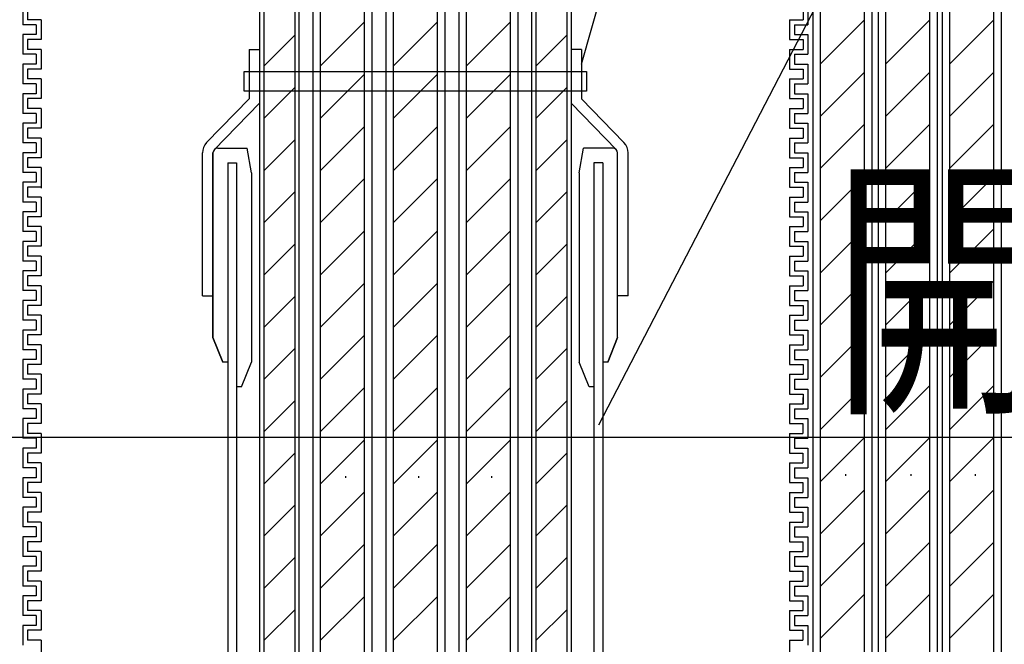
# Model space of a CAD drawing. Extents: x 14844 to 16182, y -2217 to 1504.
# Drawn here: x 15115 to 15215, y -1131 to -1068 of the extents above; entities that cross this region are included whole.
import ezdxf
from ezdxf.enums import TextEntityAlignment as Align

# ---------------------------------------------------------------- set-up
doc = ezdxf.new("R2010")
doc.units = 0
doc.header["$LTSCALE"] = 3
doc.layers.get('0').update_dxf_attribs({"linetype": 'CONTINUOUS'})
doc.layers.get('DEFPOINTS').update_dxf_attribs({"linetype": 'CONTINUOUS'})
for name, color, linetype in [('TFAS-0005', 7, 'CONTINUOUS'), ('TFAS-0008', 7, 'CONTINUOUS'), ('TFAS-0009', 7, 'CONTINUOUS'), ('TFAS-0014', 7, 'CONTINUOUS'), ('TFAS-0015', 7, 'CONTINUOUS')]:
    doc.layers.add(name, color=color, linetype=linetype)
doc.styles.add('DIMFONT1', font='txt', dxfattribs={"width": 0.76912, "bigfont": 'extfont2'})
doc.dimstyles.new('DIM001', dxfattribs={"dimscale": 15, "dimtxt": 1.386, "dimasz": 0.5, "dimexe": 0, "dimexo": 0, "dimgap": 0.2, "dimtad": 3, "dimrnd": 0.1, "dimblk": 'OPEN30', "dimcen": 0.09, "dimclrd": 7, "dimclre": 7, "dimclrt": 7, "dimazin": 3, "dimtfac": 1, "dimtmove": 0, "dimatfit": 3})

# ---------------------------------------------------------------- blocks, each defined once
blk = doc.blocks.new('INS-G4K89')
at = {"layer": 'TFAS-0014', "color": 7, "linetype": 'CONTINUOUS'}
for p, q in [((10.13, -30.24), (10.13, -32.24)), ((10.63, -30.74), (10.63, -31.74)), ((12, -31.74), (10.63, -31.74)), ((12, -31.74), (12, -33.74)), ((11.5, -32.24), (10.13, -32.24)), ((11.5, -32.24), (11.5, -33.24)), ((10.13, -33.24), (10.13, -35.24)), ((10.13, -33.24), (10.13, -35.24)), ((11.5, -33.24), (10.13, -33.24)), ((11.5, -33.24), (10.13, -33.24)), ((10.63, -33.74), (10.63, -34.74)), ((10.63, -33.74), (10.63, -34.74)), ((12, -33.74), (10.63, -33.74)), ((12, -33.74), (10.63, -33.74)), ((12, -34.74), (10.63, -34.74)), ((12, -34.74), (10.63, -34.74)), ((12, -34.74), (12, -36.74)), ((12, -34.74), (12, -36.74)), ((11.5, -35.24), (10.13, -35.24)), ((11.5, -35.24), (10.13, -35.24)), ((11.5, -35.24), (11.5, -36.24)), ((11.5, -35.24), (11.5, -36.24)), ((10.13, -36.24), (10.13, -38.24)), ((10.13, -36.24), (10.13, -38.08)), ((11.5, -36.24), (10.13, -36.24)), ((11.5, -36.24), (10.13, -36.24)), ((10.63, -36.74), (10.63, -37.74)), ((10.63, -36.74), (10.63, -37.74)), ((12, -36.74), (10.63, -36.74)), ((12, -36.74), (10.63, -36.74)), ((12, -37.74), (10.63, -37.74)), ((12, -37.74), (10.63, -37.74)), ((12, -37.74), (12, -39.74)), ((12, -37.74), (12, -38.08)), ((11.5, -38.24), (10.13, -38.24)), ((11.5, -38.24), (11.5, -39.24)), ((10.13, -39.24), (10.13, -41.24)), ((11.5, -39.24), (10.13, -39.24)), ((10.63, -39.74), (10.63, -40.74)), ((12, -39.74), (10.63, -39.74)), ((10.13, -40.08), (10.13, -41.24)), ((10.13, -40.08), (10.13, -41.08)), ((10.63, -40.08), (10.63, -40.74)), ((10.63, -40.08), (10.63, -40.74)), ((12, -40.74), (10.63, -40.74)), ((12, -40.74), (10.63, -40.74)), ((12, -40.74), (10.63, -40.74)), ((12, -40.74), (12, -42.74)), ((12, -40.74), (12, -42.74)), ((12, -40.74), (12, -41.08)), ((11.5, -41.24), (10.13, -41.24)), ((11.5, -41.24), (10.13, -41.24)), ((11.5, -41.24), (11.5, -42.24)), ((11.5, -41.24), (11.5, -42.24)), ((10.13, -42.24), (10.13, -44.24)), ((11.5, -42.24), (10.13, -42.24)), ((10.63, -42.74), (10.63, -43.74)), ((12, -42.74), (10.63, -42.74)), ((12, -43.74), (10.63, -43.74)), ((12, -43.74), (12, -45.74)), ((11.5, -44.24), (10.13, -44.24)), ((11.5, -44.24), (11.5, -45.24)), ((10.13, -45.24), (10.13, -47.24)), ((10.13, -45.24), (10.13, -47.24)), ((11.5, -45.24), (10.13, -45.24)), ((11.5, -45.24), (10.13, -45.24)), ((10.63, -45.74), (10.63, -46.74)), ((10.63, -45.74), (10.63, -46.74)), ((12, -45.74), (10.63, -45.74)), ((12, -45.74), (10.63, -45.74)), ((12, -46.74), (10.63, -46.74)), ((12, -46.74), (10.63, -46.74)), ((12, -46.74), (12, -48.74)), ((12, -46.74), (12, -48.74)), ((11.5, -47.24), (10.13, -47.24)), ((11.5, -47.24), (10.13, -47.24)), ((11.5, -47.24), (11.5, -48.24)), ((11.5, -47.24), (11.5, -48.24)), ((10.13, -48.24), (10.13, -50.24)), ((10.13, -48.24), (10.13, -50.08)), ((11.5, -48.24), (10.13, -48.24)), ((11.5, -48.24), (10.13, -48.24)), ((10.63, -48.74), (10.63, -49.74)), ((10.63, -48.74), (10.63, -49.74)), ((12, -48.74), (10.63, -48.74)), ((12, -48.74), (10.63, -48.74)), ((12, -48.49), (12, -48.83)), ((12, -49.74), (10.63, -49.74)), ((12, -49.74), (10.63, -49.74)), ((12, -49.74), (12, -51.74)), ((11.5, -50.24), (10.13, -50.24)), ((11.5, -50.24), (11.5, -51.24)), ((10.13, -51.24), (10.13, -53.24)), ((11.5, -51.24), (10.13, -51.24)), ((10.63, -51.74), (10.63, -52.74)), ((12, -51.74), (10.63, -51.74)), ((10.13, -52.08), (10.13, -53.24)), ((10.13, -52.08), (10.13, -53.08)), ((10.63, -52.08), (10.63, -52.74)), ((10.63, -52.08), (10.63, -52.74)), ((12, -52.74), (10.63, -52.74)), ((12, -52.74), (10.63, -52.74)), ((12, -52.74), (10.63, -52.74)), ((12, -52.74), (12, -54.74)), ((12, -52.74), (12, -54.74)), ((12, -52.74), (12, -53.08)), ((11.5, -53.24), (10.13, -53.24)), ((11.5, -53.24), (10.13, -53.24)), ((11.5, -53.24), (11.5, -54.24)), ((11.5, -53.24), (11.5, -54.24)), ((10.13, -54.24), (10.13, -56.24)), ((11.5, -54.24), (10.13, -54.24)), ((10.63, -54.74), (10.63, -55.74)), ((12, -54.74), (10.63, -54.74)), ((12, -55.74), (10.63, -55.74)), ((12, -55.74), (12, -57.74)), ((11.5, -56.24), (10.13, -56.24)), ((11.5, -56.24), (11.5, -57.24)), ((10.13, -57.24), (10.13, -59.24)), ((10.13, -57.24), (10.13, -59.24)), ((11.5, -57.24), (10.13, -57.24)), ((11.5, -57.24), (10.13, -57.24)), ((10.63, -57.74), (10.63, -58.74)), ((10.63, -57.74), (10.63, -58.74)), ((12, -57.74), (10.63, -57.74)), ((12, -57.74), (10.63, -57.74)), ((12, -58.74), (10.63, -58.74)), ((12, -58.74), (10.63, -58.74)), ((12, -58.74), (12, -60.74)), ((12, -58.74), (12, -60.74)), ((11.5, -59.24), (10.13, -59.24)), ((11.5, -59.24), (10.13, -59.24)), ((11.5, -59.24), (11.5, -60.24)), ((11.5, -59.24), (11.5, -60.24)), ((10.13, -60.24), (10.13, -62.24)), ((10.13, -60.24), (10.13, -62.08)), ((11.5, -60.24), (10.13, -60.24)), ((11.5, -60.24), (10.13, -60.24)), ((10.63, -60.74), (10.63, -61.74)), ((10.63, -60.74), (10.63, -61.74)), ((12, -60.74), (10.63, -60.74)), ((12, -60.74), (10.63, -60.74)), ((12, -61.74), (10.63, -61.74)), ((12, -61.74), (10.63, -61.74)), ((12, -61.74), (12, -63.74)), ((12, -61.74), (12, -62.08)), ((11.5, -62.24), (10.13, -62.24)), ((11.5, -62.24), (11.5, -63.24)), ((10.13, -63.24), (10.13, -65.24)), ((11.5, -63.24), (10.13, -63.24)), ((10.63, -63.74), (10.63, -64.74)), ((12, -63.74), (10.63, -63.74)), ((10.13, -64.08), (10.13, -65.24)), ((10.13, -64.08), (10.13, -65.08)), ((10.63, -64.08), (10.63, -64.74)), ((10.63, -64.08), (10.63, -64.74)), ((12, -64.74), (10.63, -64.74)), ((12, -64.74), (10.63, -64.74)), ((12, -64.74), (10.63, -64.74)), ((12, -64.74), (12, -66.74)), ((12, -64.74), (12, -66.74)), ((12, -64.74), (12, -65.08)), ((11.5, -65.24), (10.13, -65.24)), ((11.5, -65.24), (10.13, -65.24)), ((11.5, -65.24), (11.5, -66.24)), ((11.5, -65.24), (11.5, -66.24)), ((11.5, -66.24), (10.13, -66.24)), ((10.13, -66.24), (10.13, -68.24)), ((10.13, -66.24), (10.13, -68.08)), ((12, -66.74), (10.63, -66.74)), ((10.63, -66.74), (10.63, -67.74)), ((10.63, -66.74), (10.63, -67.74)), ((12, -67.74), (10.63, -67.74)), ((12, -67.74), (10.63, -67.74)), ((12, -67.74), (12, -69.74)), ((12, -67.74), (12, -68.08)), ((11.5, -68.24), (10.13, -68.24)), ((11.5, -68.24), (11.5, -69.24)), ((11.5, -69.24), (10.13, -69.24)), ((10.13, -69.24), (10.13, -71.24)), ((12, -69.74), (10.63, -69.74)), ((10.63, -69.74), (10.63, -70.74)), ((12, -70.74), (10.63, -70.74)), ((11.5, -71.24), (10.13, -71.24))]:
    blk.add_line(p, q, dxfattribs=at)
blk = doc.blocks.new('INS-G72GX')
at = {"layer": 'TFAS-0014', "color": 7, "linetype": 'CONTINUOUS'}
for p, q in [((12, 56.01), (10.63, 56.01)), ((12, 56.01), (10.63, 56.01)), ((12, 56.01), (10.63, 56.01)), ((12, 56.01), (10.63, 56.01)), ((12, 56.01), (12, 54.01)), ((12, 56.01), (12, 55.67)), ((12, 56.01), (12, 54.01)), ((12, 56.01), (12, 55.67)), ((11.5, 55.51), (10.13, 55.51)), ((11.5, 55.51), (10.13, 55.51)), ((11.5, 55.51), (11.5, 54.51)), ((11.5, 55.51), (11.5, 54.51)), ((11.5, 54.51), (10.13, 54.51)), ((11.5, 54.51), (10.13, 54.51)), ((10.13, 54.51), (10.13, 52.51)), ((10.63, 54.01), (10.63, 53.01)), ((12, 54.01), (10.63, 54.01)), ((12, 54.01), (10.63, 54.01)), ((12, 53.01), (10.63, 53.01)), ((12, 53.01), (12, 51.01)), ((11.5, 52.51), (10.13, 52.51)), ((11.5, 52.51), (11.5, 51.51)), ((11.5, 51.51), (10.13, 51.51)), ((11.5, 51.51), (10.13, 51.51)), ((10.13, 51.51), (10.13, 49.51)), ((10.13, 51.51), (10.13, 49.51)), ((10.63, 51.01), (10.63, 50.01)), ((10.63, 51.01), (10.63, 50.01)), ((12, 51.01), (10.63, 51.01)), ((12, 51.01), (10.63, 51.01)), ((12, 50.01), (10.63, 50.01)), ((12, 50.01), (10.63, 50.01)), ((12, 50.01), (12, 48.01)), ((12, 50.01), (12, 48.01)), ((11.5, 49.51), (10.13, 49.51)), ((11.5, 49.51), (10.13, 49.51)), ((11.5, 49.51), (11.5, 48.51)), ((11.5, 49.51), (11.5, 48.51)), ((11.5, 48.51), (10.13, 48.51)), ((11.5, 48.51), (10.13, 48.51)), ((10.13, 48.51), (10.13, 46.51)), ((10.13, 48.51), (10.13, 46.67)), ((10.63, 48.01), (10.63, 47.01)), ((10.63, 48.01), (10.63, 47.01)), ((12, 48.01), (10.63, 48.01)), ((12, 48.01), (10.63, 48.01)), ((10.13, 47.67), (10.13, 46.51)), ((10.13, 47.67), (10.13, 46.67)), ((10.63, 47.67), (10.63, 47.01)), ((10.63, 47.67), (10.63, 47.01)), ((12, 47.01), (10.63, 47.01)), ((12, 47.01), (10.63, 47.01)), ((12, 47.01), (10.63, 47.01)), ((12, 47.01), (10.63, 47.01)), ((12, 47.01), (12, 45.01)), ((12, 47.01), (12, 46.67)), ((12, 47.01), (12, 45.01)), ((12, 47.01), (12, 46.67)), ((11.5, 46.51), (10.13, 46.51)), ((11.5, 46.51), (10.13, 46.51)), ((11.5, 46.51), (11.5, 45.51)), ((11.5, 46.51), (11.5, 45.51)), ((11.5, 45.51), (10.13, 45.51)), ((11.5, 45.51), (10.13, 45.51)), ((10.13, 45.51), (10.13, 43.51)), ((10.63, 45.01), (10.63, 44.01)), ((12, 45.01), (10.63, 45.01)), ((12, 45.01), (10.63, 45.01)), ((12, 44.01), (10.63, 44.01)), ((12, 44.01), (12, 42.01)), ((11.5, 43.51), (10.13, 43.51)), ((11.5, 43.51), (11.5, 42.51)), ((11.5, 42.51), (10.13, 42.51)), ((11.5, 42.51), (10.13, 42.51)), ((10.13, 42.51), (10.13, 40.51)), ((10.13, 42.51), (10.13, 40.51)), ((10.63, 42.01), (10.63, 41.01)), ((10.63, 42.01), (10.63, 41.01)), ((12, 42.01), (10.63, 42.01)), ((12, 42.01), (10.63, 42.01)), ((12, 41.01), (10.63, 41.01)), ((12, 41.01), (10.63, 41.01)), ((12, 41.01), (12, 39.01)), ((12, 41.01), (12, 39.01)), ((11.5, 40.51), (10.13, 40.51)), ((11.5, 40.51), (10.13, 40.51)), ((11.5, 40.51), (11.5, 39.51)), ((11.5, 40.51), (11.5, 39.51)), ((11.5, 39.51), (10.13, 39.51)), ((11.5, 39.51), (10.13, 39.51)), ((10.13, 39.51), (10.13, 37.51)), ((10.13, 39.51), (10.13, 37.67)), ((10.63, 39.01), (10.63, 38.01)), ((10.63, 39.01), (10.63, 38.01)), ((12, 39.01), (10.63, 39.01)), ((12, 39.01), (10.63, 39.01)), ((12, 38.01), (10.63, 38.01)), ((12, 38.01), (10.63, 38.01)), ((12, 38.01), (12, 36.01)), ((12, 38.01), (12, 37.67))]:
    blk.add_line(p, q, dxfattribs=at)
blk = doc.blocks.new('INS-GPSOU')
at = {"layer": 'TFAS-0014', "color": 7, "linetype": 'CONTINUOUS'}
for p, q in [((-10.62, -30.74), (-10.62, -31.74)), ((-10.12, -30.24), (-10.12, -32.24)), ((-12, -31.74), (-12, -33.74)), ((-12, -31.74), (-10.62, -31.74)), ((-11.5, -32.24), (-11.5, -33.24)), ((-11.5, -32.24), (-10.12, -32.24)), ((-12, -33.74), (-10.62, -33.74)), ((-12, -33.74), (-10.62, -33.74)), ((-11.5, -33.24), (-10.12, -33.24)), ((-11.5, -33.24), (-10.12, -33.24)), ((-10.62, -33.74), (-10.62, -34.74)), ((-10.62, -33.74), (-10.62, -34.74)), ((-10.12, -33.24), (-10.12, -35.24)), ((-10.12, -33.24), (-10.12, -35.24)), ((-12, -34.74), (-12, -36.74)), ((-12, -34.74), (-12, -36.74)), ((-12, -34.74), (-10.62, -34.74)), ((-12, -34.74), (-10.62, -34.74)), ((-11.5, -35.24), (-11.5, -36.24)), ((-11.5, -35.24), (-11.5, -36.24)), ((-11.5, -35.24), (-10.12, -35.24)), ((-11.5, -35.24), (-10.12, -35.24)), ((-12, -36.74), (-10.62, -36.74)), ((-12, -36.74), (-10.62, -36.74)), ((-11.5, -36.24), (-10.12, -36.24)), ((-11.5, -36.24), (-10.12, -36.24)), ((-10.62, -36.74), (-10.62, -37.74)), ((-10.62, -36.74), (-10.62, -37.74)), ((-10.12, -36.24), (-10.12, -38.24)), ((-10.12, -36.24), (-10.12, -38.08)), ((-12, -37.74), (-12, -39.74)), ((-12, -37.74), (-12, -38.08)), ((-12, -37.74), (-10.62, -37.74)), ((-12, -37.74), (-10.62, -37.74)), ((-11.5, -38.24), (-11.5, -39.24)), ((-11.5, -38.24), (-10.12, -38.24)), ((-12, -39.74), (-10.62, -39.74)), ((-11.5, -39.24), (-10.12, -39.24)), ((-10.62, -39.74), (-10.62, -40.74)), ((-10.12, -39.24), (-10.12, -41.24)), ((-12, -40.74), (-12, -42.74)), ((-12, -40.74), (-10.62, -40.74)), ((-12, -40.74), (-12, -42.74)), ((-12, -40.74), (-12, -41.08)), ((-12, -40.74), (-10.62, -40.74)), ((-12, -40.74), (-10.62, -40.74)), ((-10.62, -40.08), (-10.62, -40.74)), ((-10.62, -40.08), (-10.62, -40.74)), ((-10.12, -40.08), (-10.12, -41.24)), ((-10.12, -40.08), (-10.12, -41.08)), ((-11.5, -41.24), (-11.5, -42.24)), ((-11.5, -41.24), (-10.12, -41.24)), ((-11.5, -41.24), (-11.5, -42.24)), ((-11.5, -41.24), (-10.12, -41.24)), ((-12, -42.74), (-10.62, -42.74)), ((-11.5, -42.24), (-10.12, -42.24)), ((-10.62, -42.74), (-10.62, -43.74)), ((-10.12, -42.24), (-10.12, -44.24)), ((-12, -43.74), (-12, -45.74)), ((-12, -43.74), (-10.62, -43.74)), ((-11.5, -44.24), (-11.5, -45.24)), ((-11.5, -44.24), (-10.12, -44.24)), ((-12, -45.74), (-10.62, -45.74)), ((-12, -45.74), (-10.62, -45.74)), ((-11.5, -45.24), (-10.12, -45.24)), ((-11.5, -45.24), (-10.12, -45.24)), ((-10.62, -45.74), (-10.62, -46.74)), ((-10.62, -45.74), (-10.62, -46.74)), ((-10.12, -45.24), (-10.12, -47.24)), ((-10.12, -45.24), (-10.12, -47.24)), ((-12, -46.74), (-12, -48.74)), ((-12, -46.74), (-12, -48.74)), ((-12, -46.74), (-10.62, -46.74)), ((-12, -46.74), (-10.62, -46.74)), ((-11.5, -47.24), (-11.5, -48.24)), ((-11.5, -47.24), (-11.5, -48.24)), ((-11.5, -47.24), (-10.12, -47.24)), ((-11.5, -47.24), (-10.12, -47.24)), ((-12, -48.74), (-10.62, -48.74)), ((-12, -48.74), (-10.62, -48.74)), ((-11.5, -48.24), (-10.12, -48.24)), ((-11.5, -48.24), (-10.12, -48.24)), ((-10.62, -48.74), (-10.62, -49.74)), ((-10.62, -48.74), (-10.62, -49.74)), ((-10.12, -48.24), (-10.12, -50.24)), ((-10.12, -48.24), (-10.12, -50.08)), ((-12, -49.74), (-12, -51.74)), ((-12, -49.74), (-12, -50.08)), ((-12, -49.74), (-10.62, -49.74)), ((-12, -49.74), (-10.62, -49.74)), ((-11.5, -50.24), (-11.5, -51.24)), ((-11.5, -50.24), (-10.12, -50.24)), ((-12, -51.74), (-10.62, -51.74)), ((-11.5, -51.24), (-10.12, -51.24)), ((-10.62, -51.74), (-10.62, -52.74)), ((-10.12, -51.24), (-10.12, -53.24)), ((-12, -52.74), (-12, -54.74)), ((-12, -52.74), (-10.62, -52.74)), ((-12, -52.74), (-12, -54.74)), ((-12, -52.74), (-12, -53.08)), ((-12, -52.74), (-10.62, -52.74)), ((-12, -52.74), (-10.62, -52.74)), ((-10.62, -52.08), (-10.62, -52.74)), ((-10.62, -52.08), (-10.62, -52.74)), ((-10.12, -52.08), (-10.12, -53.24)), ((-10.12, -52.08), (-10.12, -53.08)), ((-11.5, -53.24), (-11.5, -54.24)), ((-11.5, -53.24), (-10.12, -53.24)), ((-11.5, -53.24), (-11.5, -54.24)), ((-11.5, -53.24), (-10.12, -53.24)), ((-12, -54.74), (-10.62, -54.74)), ((-11.5, -54.24), (-10.12, -54.24)), ((-10.62, -54.74), (-10.62, -55.74)), ((-10.12, -54.24), (-10.12, -56.24)), ((-12, -55.74), (-12, -57.74)), ((-12, -55.74), (-10.62, -55.74)), ((-11.5, -56.24), (-11.5, -57.24)), ((-11.5, -56.24), (-10.12, -56.24)), ((-12, -57.74), (-10.62, -57.74)), ((-12, -57.74), (-10.62, -57.74)), ((-11.5, -57.24), (-10.12, -57.24)), ((-11.5, -57.24), (-10.12, -57.24)), ((-10.62, -57.74), (-10.62, -58.74)), ((-10.62, -57.74), (-10.62, -58.74)), ((-10.12, -57.24), (-10.12, -59.24)), ((-10.12, -57.24), (-10.12, -59.24)), ((-12, -58.74), (-12, -60.74)), ((-12, -58.74), (-12, -60.74)), ((-12, -58.74), (-10.62, -58.74)), ((-12, -58.74), (-10.62, -58.74)), ((-11.5, -59.24), (-11.5, -60.24)), ((-11.5, -59.24), (-11.5, -60.24)), ((-11.5, -59.24), (-10.12, -59.24)), ((-11.5, -59.24), (-10.12, -59.24)), ((-12, -60.74), (-10.62, -60.74)), ((-12, -60.74), (-10.62, -60.74)), ((-11.5, -60.24), (-10.12, -60.24)), ((-11.5, -60.24), (-10.12, -60.24)), ((-10.62, -60.74), (-10.62, -61.74)), ((-10.62, -60.74), (-10.62, -61.74)), ((-10.12, -60.24), (-10.12, -62.24)), ((-10.12, -60.24), (-10.12, -62.08)), ((-12, -61.74), (-12, -63.74)), ((-12, -61.74), (-12, -62.08)), ((-12, -61.74), (-10.62, -61.74)), ((-12, -61.74), (-10.62, -61.74)), ((-11.5, -62.24), (-11.5, -63.24)), ((-11.5, -62.24), (-10.12, -62.24)), ((-12, -63.74), (-10.62, -63.74)), ((-11.5, -63.24), (-10.12, -63.24)), ((-10.62, -63.74), (-10.62, -64.74)), ((-10.12, -63.24), (-10.12, -65.24)), ((-12, -64.74), (-12, -66.74)), ((-12, -64.74), (-10.62, -64.74)), ((-12, -64.74), (-12, -66.74)), ((-12, -64.74), (-12, -65.08)), ((-12, -64.74), (-10.62, -64.74)), ((-12, -64.74), (-10.62, -64.74)), ((-10.62, -64.08), (-10.62, -64.74)), ((-10.62, -64.08), (-10.62, -64.74)), ((-10.12, -64.08), (-10.12, -65.24)), ((-10.12, -64.08), (-10.12, -65.08)), ((-11.5, -65.24), (-11.5, -66.24)), ((-11.5, -65.24), (-10.12, -65.24)), ((-11.5, -65.24), (-11.5, -66.24)), ((-11.5, -65.24), (-10.12, -65.24)), ((-12, -66.74), (-10.62, -66.74)), ((-11.5, -66.24), (-10.12, -66.24)), ((-10.62, -66.74), (-10.62, -67.74)), ((-10.62, -66.74), (-10.62, -67.74)), ((-10.12, -66.24), (-10.12, -68.24)), ((-10.12, -66.24), (-10.12, -68.08)), ((-12, -67.74), (-12, -69.74)), ((-12, -67.74), (-12, -68.08)), ((-12, -67.74), (-10.62, -67.74)), ((-12, -67.74), (-10.62, -67.74)), ((-11.5, -68.24), (-11.5, -69.24)), ((-11.5, -68.24), (-10.12, -68.24)), ((-12, -69.74), (-10.62, -69.74)), ((-11.5, -69.24), (-10.12, -69.24)), ((-10.62, -69.74), (-10.62, -70.74)), ((-10.12, -69.24), (-10.12, -71.24)), ((-12, -70.74), (-10.62, -70.74)), ((-11.5, -71.24), (-10.12, -71.24))]:
    blk.add_line(p, q, dxfattribs=at)
blk = doc.blocks.new('INS-GRQNN')
at = {"layer": 'TFAS-0014', "color": 7, "linetype": 'CONTINUOUS'}
for p, q in [((-12, 56.01), (-12, 54.01)), ((-12, 56.01), (-12, 55.67)), ((-12, 56.01), (-10.63, 56.01)), ((-12, 56.01), (-10.63, 56.01)), ((-12, 56.01), (-12, 54.01)), ((-12, 56.01), (-12, 55.67)), ((-12, 56.01), (-10.63, 56.01)), ((-12, 56.01), (-10.63, 56.01)), ((-11.5, 55.51), (-11.5, 54.51)), ((-11.5, 55.51), (-10.12, 55.51)), ((-11.5, 55.51), (-11.5, 54.51)), ((-11.5, 55.51), (-10.12, 55.51)), ((-12, 54.01), (-10.63, 54.01)), ((-12, 54.01), (-10.63, 54.01)), ((-11.5, 54.51), (-10.12, 54.51)), ((-11.5, 54.51), (-10.12, 54.51)), ((-10.63, 54.01), (-10.63, 53.01)), ((-10.12, 54.51), (-10.12, 52.51)), ((-12, 53.01), (-12, 51.01)), ((-12, 53.01), (-10.63, 53.01)), ((-11.5, 52.51), (-11.5, 51.51)), ((-11.5, 52.51), (-10.12, 52.51)), ((-12, 51.01), (-10.63, 51.01)), ((-12, 51.01), (-10.63, 51.01)), ((-11.5, 51.51), (-10.12, 51.51)), ((-11.5, 51.51), (-10.12, 51.51)), ((-10.63, 51.01), (-10.63, 50.01)), ((-10.63, 51.01), (-10.63, 50.01)), ((-10.12, 51.51), (-10.12, 49.51)), ((-10.12, 51.51), (-10.12, 49.51)), ((-12, 50.01), (-12, 48.01)), ((-12, 50.01), (-12, 48.01)), ((-12, 50.01), (-10.63, 50.01)), ((-12, 50.01), (-10.63, 50.01)), ((-11.5, 49.51), (-11.5, 48.51)), ((-11.5, 49.51), (-11.5, 48.51)), ((-11.5, 49.51), (-10.12, 49.51)), ((-11.5, 49.51), (-10.12, 49.51)), ((-12, 48.01), (-10.63, 48.01)), ((-12, 48.01), (-10.63, 48.01)), ((-11.5, 48.51), (-10.12, 48.51)), ((-11.5, 48.51), (-10.12, 48.51)), ((-10.63, 48.01), (-10.63, 47.01)), ((-10.63, 48.01), (-10.63, 47.01)), ((-10.12, 48.51), (-10.12, 46.51)), ((-10.12, 48.51), (-10.12, 46.67)), ((-12, 47.01), (-12, 45.01)), ((-12, 47.01), (-12, 46.67)), ((-12, 47.01), (-10.63, 47.01)), ((-12, 47.01), (-10.63, 47.01)), ((-12, 47.01), (-12, 45.01)), ((-12, 47.01), (-12, 46.67)), ((-12, 47.01), (-10.63, 47.01)), ((-12, 47.01), (-10.63, 47.01)), ((-10.63, 47.67), (-10.63, 47.01)), ((-10.63, 47.67), (-10.63, 47.01)), ((-10.12, 47.67), (-10.12, 46.51)), ((-10.12, 47.67), (-10.12, 46.67)), ((-11.5, 46.51), (-11.5, 45.51)), ((-11.5, 46.51), (-10.12, 46.51)), ((-11.5, 46.51), (-11.5, 45.51)), ((-11.5, 46.51), (-10.12, 46.51)), ((-12, 45.01), (-10.63, 45.01)), ((-12, 45.01), (-10.63, 45.01)), ((-11.5, 45.51), (-10.12, 45.51)), ((-11.5, 45.51), (-10.12, 45.51)), ((-10.63, 45.01), (-10.63, 44.01)), ((-10.12, 45.51), (-10.12, 43.51)), ((-12, 44.01), (-12, 42.01)), ((-12, 44.01), (-10.63, 44.01)), ((-11.5, 43.51), (-11.5, 42.51)), ((-11.5, 43.51), (-10.12, 43.51)), ((-12, 42.01), (-10.63, 42.01)), ((-12, 42.01), (-10.63, 42.01)), ((-11.5, 42.51), (-10.12, 42.51)), ((-11.5, 42.51), (-10.12, 42.51)), ((-10.63, 42.01), (-10.63, 41.01)), ((-10.63, 42.01), (-10.63, 41.01)), ((-10.12, 42.51), (-10.12, 40.51)), ((-10.12, 42.51), (-10.12, 40.51)), ((-12, 41.01), (-12, 39.01)), ((-12, 41.01), (-12, 39.01)), ((-12, 41.01), (-10.63, 41.01)), ((-12, 41.01), (-10.63, 41.01)), ((-11.5, 40.51), (-11.5, 39.51)), ((-11.5, 40.51), (-11.5, 39.51)), ((-11.5, 40.51), (-10.12, 40.51)), ((-11.5, 40.51), (-10.12, 40.51)), ((-12, 39.01), (-10.63, 39.01)), ((-12, 39.01), (-10.63, 39.01)), ((-11.5, 39.51), (-10.12, 39.51)), ((-11.5, 39.51), (-10.12, 39.51)), ((-10.63, 39.01), (-10.63, 38.01)), ((-10.63, 39.01), (-10.63, 38.01)), ((-10.12, 39.51), (-10.12, 37.51)), ((-10.12, 39.51), (-10.12, 37.67)), ((-12, 38.01), (-12, 36.01)), ((-12, 38.01), (-12, 37.67)), ((-12, 38.01), (-10.63, 38.01)), ((-12, 38.01), (-10.63, 38.01))]:
    blk.add_line(p, q, dxfattribs=at)
blk = doc.blocks.new('INS-G4L2H')
at = {"layer": 'TFAS-0008', "color": 7, "linetype": 'CONTINUOUS'}
for p, q in [((-3, 70.22), (-3, -130)), ((-2.25, 70.29), (-2.25, -130)), ((2.25, -130), (2.25, 70.67)), ((3, 70.73), (3, -130)), ((-2.25, 22.31), (2.25, 26.81)), ((-2.25, 17), (2.25, 21.5)), ((-2.25, 11.7), (2.25, 16.2)), ((-2.25, 6.4), (2.25, 10.9)), ((-2.25, 1.09), (2.25, 5.59)), ((-2.25, -4.21), (2.25, 0.29)), ((-2.25, -9.51), (2.25, -5.01)), ((-2.25, -14.82), (2.25, -10.32)), ((-2.25, -20.12), (2.25, -15.62)), ((0.33, -19.32), (0.33, -19.5)), ((-2.25, -25.42), (2.25, -20.92)), ((-2.25, -30.73), (2.25, -26.23)), ((-2.25, -36.03), (2.25, -31.53))]:
    blk.add_line(p, q, dxfattribs=at)
blk = doc.blocks.new('INS-G6SEN')
at = {"layer": 'TFAS-0008', "color": 7, "linetype": 'CONTINUOUS'}
for p, q in [((-2, 69.14), (-2, -130)), ((-1.57, 69.17), (-1.57, -130)), ((1.57, 69.44), (1.57, -130)), ((2, 69.48), (2, -130)), ((-1.57, 22.31), (1.57, 25.45)), ((-1.57, 17), (1.57, 20.15)), ((-1.57, 11.7), (1.57, 14.84)), ((-1.57, 6.4), (1.57, 9.54)), ((-1.57, 1.09), (1.57, 4.24)), ((-1.57, -4.21), (1.57, -1.07)), ((-1.57, -9.51), (1.57, -6.37)), ((-1.57, -14.82), (1.57, -11.67)), ((-1.57, -20.12), (1.57, -16.98)), ((-1.57, -25.42), (1.57, -22.28)), ((-1.57, -30.73), (1.57, -27.58)), ((-1.57, -36.03), (1.57, -32.89))]:
    blk.add_line(p, q, dxfattribs=at)
blk = doc.blocks.new('INS-G4WRB')
at = {"layer": 'TFAS-0008', "color": 7, "linetype": 'CONTINUOUS'}
for p, q in [((-2, 71.48), (-2, -130)), ((-1.57, 71.52), (-1.57, -130)), ((1.57, 71.78), (1.57, -130)), ((2, 71.82), (2, -130)), ((-1.57, 22.31), (1.57, 25.45)), ((-1.57, 17), (1.57, 20.15)), ((-1.57, 11.7), (1.57, 14.84)), ((-1.57, 6.4), (1.57, 9.54)), ((-1.57, 1.09), (1.57, 4.24)), ((-1.57, -4.21), (1.57, -1.07)), ((-1.57, -9.51), (1.57, -6.37)), ((-1.57, -14.82), (1.57, -11.67)), ((-1.57, -20.12), (1.57, -16.98)), ((-1.57, -25.42), (1.57, -22.28)), ((-1.57, -30.73), (1.57, -27.58)), ((-1.57, -36.03), (1.57, -32.89))]:
    blk.add_line(p, q, dxfattribs=at)
blk = doc.blocks.new('INS-GECU5')
at = {"layer": 'TFAS-0008', "color": 7, "linetype": 'CONTINUOUS'}
for p, q in [((2.25, -130), (2.25, 70.04)), ((3, 70.1), (3, -130)), ((-3, 69.6), (-3, -130)), ((-2.25, 69.66), (-2.25, -130)), ((-2.25, 22.31), (2.25, 26.81)), ((-2.25, 17), (2.25, 21.5)), ((-2.25, 11.7), (2.25, 16.2)), ((-2.25, 6.4), (2.25, 10.9)), ((-2.25, 1.09), (2.25, 5.59)), ((-2.25, -4.21), (2.25, 0.29)), ((-2.25, -9.51), (2.25, -5.01)), ((-2.25, -14.82), (2.25, -10.32)), ((-2.25, -20.12), (2.25, -15.62)), ((0.33, -19.32), (0.33, -19.5)), ((-2.25, -25.42), (2.25, -20.92)), ((-2.25, -30.73), (2.25, -26.23)), ((-2.25, -36.03), (2.25, -31.53))]:
    blk.add_line(p, q, dxfattribs=at)
blk = doc.blocks.new('INS-G4VJ9')
at = {"layer": 'TFAS-0008', "color": 7, "linetype": 'CONTINUOUS'}
for p, q in [((2.25, -130), (2.25, 71.3)), ((3, 71.36), (3, -130)), ((-3, 70.85), (-3, -130)), ((-2.25, 70.92), (-2.25, -130)), ((-2.25, 22.31), (2.25, 26.81)), ((-2.25, 17), (2.25, 21.5)), ((-2.25, 11.7), (2.25, 16.2)), ((-2.25, 6.4), (2.25, 10.9)), ((-2.25, 1.09), (2.25, 5.59)), ((-2.25, -4.21), (2.25, 0.29)), ((-2.25, -9.51), (2.25, -5.01)), ((-2.25, -14.82), (2.25, -10.32)), ((-2.25, -20.12), (2.25, -15.62)), ((0.33, -19.32), (0.33, -19.5)), ((-2.25, -25.42), (2.25, -20.92)), ((-2.25, -30.73), (2.25, -26.23)), ((-2.25, -36.03), (2.25, -31.53))]:
    blk.add_line(p, q, dxfattribs=at)
blk = doc.blocks.new('INS-G5HSU')
at = {"layer": 'TFAS-0008', "color": 7, "linetype": 'CONTINUOUS'}
for p, q in [((2.25, -130), (2.25, 74.34)), ((3, 74.41), (3, -130)), ((-3, 73.9), (-3, -130)), ((-2.25, 73.96), (-2.25, -130)), ((-2.25, 22.52), (2.25, 27.02)), ((-2.25, 17.21), (2.25, 21.71)), ((-2.25, 11.91), (2.25, 16.41)), ((-2.25, 6.61), (2.25, 11.11)), ((-2.25, 1.3), (2.25, 5.8)), ((-2.25, -4), (2.25, 0.5)), ((-2.25, -9.3), (2.25, -4.8)), ((-2.25, -14.61), (2.25, -10.11)), ((-2.25, -19.91), (2.25, -15.41)), ((0.33, -19.11), (0.33, -19.29)), ((-2.25, -25.21), (2.25, -20.71)), ((-2.25, -30.52), (2.25, -26.02)), ((-2.25, -35.82), (2.25, -31.32))]:
    blk.add_line(p, q, dxfattribs=at)
blk = doc.blocks.new('INS-G6Q3K')
at = {"layer": 'TFAS-0008', "color": 7, "linetype": 'CONTINUOUS'}
for p, q in [((-3, 74.46), (-3, -130)), ((-2.25, 74.52), (-2.25, -130)), ((2.25, -130), (2.25, 74.91)), ((3, 74.97), (3, -130)), ((-2.25, 22.52), (2.25, 27.02)), ((-2.25, 17.21), (2.25, 21.71)), ((-2.25, 11.91), (2.25, 16.41)), ((-2.25, 6.61), (2.25, 11.11)), ((-2.25, 1.3), (2.25, 5.8)), ((-2.25, -4), (2.25, 0.5)), ((-2.25, -9.3), (2.25, -4.8)), ((-2.25, -14.61), (2.25, -10.11)), ((-2.25, -19.91), (2.25, -15.41)), ((0.33, -19.11), (0.33, -19.29)), ((-2.25, -25.21), (2.25, -20.71)), ((-2.25, -30.52), (2.25, -26.02)), ((-2.25, -35.82), (2.25, -31.32))]:
    blk.add_line(p, q, dxfattribs=at)
blk = doc.blocks.new('INS-GQ097')
at = {"layer": 'TFAS-0008', "color": 7, "linetype": 'CONTINUOUS'}
for p, q in [((-3, 75.01), (-3, -130)), ((-2.25, 75.08), (-2.25, -130)), ((2.25, -130), (2.25, 75.46)), ((3, 75.52), (3, -130)), ((-2.25, 22.52), (2.25, 27.02)), ((-2.25, 17.21), (2.25, 21.71)), ((-2.25, 11.91), (2.25, 16.41)), ((-2.25, 6.61), (2.25, 11.11)), ((-2.25, 1.3), (2.25, 5.8)), ((-2.25, -4), (2.25, 0.5)), ((-2.25, -9.3), (2.25, -4.8)), ((-2.25, -14.61), (2.25, -10.11)), ((-2.25, -19.91), (2.25, -15.41)), ((0.33, -19.11), (0.33, -19.29)), ((-2.25, -25.21), (2.25, -20.71)), ((-2.25, -30.52), (2.25, -26.02)), ((-2.25, -35.82), (2.25, -31.32))]:
    blk.add_line(p, q, dxfattribs=at)
blk = doc.blocks.new('_OPEN30')
at = {"color": 0, "linetype": 'BYBLOCK'}
for p, q in [((-1, 0.267949), (0, 0)), ((0, 0), (-1, -0.267949)), ((0, 0), (-1, 0))]:
    blk.add_line(p, q, dxfattribs=at)
blk = doc.blocks.new('*D380')
at = {"layer": 'DEFPOINTS', "color": 0}
for p in [(15479.77, -1110.1), (14979.77, -1129.74), (15479.77, -1129.74)]:
    blk.add_point(p, dxfattribs=at)
at = {"layer": 'TFAS-0005', "color": 7, "linetype": 'CONTINUOUS'}
for p, q in [((14979.77, -1129.74), (14979.77, -1110.1)), ((14987.27, -1110.1), (15472.27, -1110.1)), ((15479.77, -1129.74), (15479.77, -1110.1))]:
    blk.add_line(p, q, dxfattribs=at)
at = {"layer": 'TFAS-0005', "color": 7, "xscale": 7.5, "yscale": 7.5, "zscale": 7.5, "rotation": 180}
blk.add_blockref('_OPEN30', (14979.77, -1110.1), dxfattribs=at)
at = {"layer": 'TFAS-0005', "color": 7, "xscale": 7.5, "yscale": 7.5, "zscale": 7.5}
blk.add_blockref('_OPEN30', (15479.77, -1110.1), dxfattribs=at)
at = {"layer": 'TFAS-0005', "color": 7, "linetype": 'CONTINUOUS', "style": 'DIMFONT1', "width": 0.76912}
blk.add_text('開口部', height=20.79, dxfattribs=at).set_placement((15229.77, -1095.1), align=Align.MIDDLE_CENTER)
blk = doc.blocks.new('INS-GJY4Q')
at = {"layer": 'TFAS-0005', "color": 7, "linetype": 'CONTINUOUS'}
blk.add_lwpolyline([(59.1, -45.94), (77.1, 17.44), (-77.1, 17.44)], dxfattribs=at)
blk = doc.blocks.new('INS-G4CV2')
at = {"layer": 'TFAS-0005', "color": 7, "linetype": 'CONTINUOUS'}
blk.add_lwpolyline([(-71.99, -38.22), (-47.11, 9.72), (71.99, 9.72)], dxfattribs=at)

msp = doc.modelspace()

# ---------------------------------------------------------------- linework, layer by layer
at = {"layer": 'TFAS-0009', "color": 7, "linetype": 'CONTINUOUS'}
for p, q in [((15134.723, -1080.743), (15137.682, -1080.743)), ((15138.123, -1083.243), (15137.682, -1080.743)), ((15171.423, -1083.243), (15171.864, -1080.743)), ((15174.823, -1080.743), (15171.864, -1080.743)), ((15174.823, -1080.743), (15171.864, -1080.743)), ((15134.223, -1081.243), (15134.223, -1099.993)), ((15134.223, -1099.993), (15134.223, -1081.243)), ((15175.323, -1099.993), (15175.323, -1081.243)), ((15138.123, -1083.243), (15138.123, -1102.493)), ((15171.423, -1083.243), (15171.423, -1102.493)), ((15134.223, -1099.993), (15135.223, -1102.493)), ((15135.223, -1102.493), (15134.223, -1099.993)), ((15175.323, -1099.993), (15174.323, -1102.493)), ((15174.323, -1102.493), (15175.323, -1099.993)), ((15135.723, -1102.493), (15135.223, -1102.493)), ((15137.123, -1104.993), (15138.123, -1102.493)), ((15172.423, -1104.993), (15171.423, -1102.493)), ((15174.323, -1102.493), (15173.823, -1102.493)), ((15137.123, -1104.993), (15136.623, -1104.993)), ((15172.923, -1104.993), (15172.423, -1104.993))]:
    msp.add_line(p, q, dxfattribs=at)
for centre, start, end in [((15134.723, -1081.243), 90, 180), ((15134.723, -1081.243), 90, 180), ((15174.823, -1081.243), 0, 90)]:
    msp.add_arc(centre, 0.5, start, end, dxfattribs=at)
at = {"layer": 'TFAS-0014', "color": 7, "linetype": 'CONTINUOUS'}
for p, q in [((15135.723, -1082.243), (15135.723, -1207.243)), ((15135.723, -1082.243), (15136.623, -1082.243)), ((15135.723, -1082.243), (15136.623, -1082.243)), ((15135.723, -1082.243), (15136.623, -1082.243)), ((15136.623, -1082.243), (15136.623, -1207.243)), ((15172.923, -1082.243), (15172.923, -1207.243)), ((15173.823, -1082.243), (15172.923, -1082.243)), ((15173.823, -1082.243), (15172.923, -1082.243)), ((15173.823, -1082.243), (15172.923, -1082.243)), ((15173.823, -1082.243), (15173.823, -1207.243)), ((15114.898, -1106.066), (15114.898, -1107.223)), ((15115.398, -1106.066), (15115.398, -1106.723)), ((15116.773, -1106.723), (15115.398, -1106.723)), ((15116.773, -1106.723), (15116.773, -1108.723)), ((15192.773, -1106.723), (15192.773, -1108.723)), ((15192.773, -1106.723), (15194.148, -1106.723)), ((15194.148, -1106.066), (15194.148, -1106.723)), ((15194.648, -1106.066), (15194.648, -1107.223)), ((15116.273, -1107.223), (15114.898, -1107.223)), ((15116.273, -1107.223), (15116.273, -1108.223)), ((15193.273, -1107.223), (15193.273, -1108.223)), ((15193.273, -1107.223), (15194.648, -1107.223)), ((15116.273, -1108.223), (15114.898, -1108.223)), ((15116.273, -1108.223), (15114.898, -1108.223)), ((15114.898, -1108.223), (15114.898, -1110.223)), ((15114.898, -1108.223), (15114.898, -1110.223)), ((15115.398, -1108.723), (15115.398, -1109.723)), ((15115.398, -1108.723), (15115.398, -1109.723)), ((15116.773, -1108.723), (15115.398, -1108.723)), ((15116.773, -1108.723), (15115.398, -1108.723)), ((15192.773, -1108.723), (15194.148, -1108.723)), ((15192.773, -1108.723), (15194.148, -1108.723)), ((15193.273, -1108.223), (15194.648, -1108.223)), ((15193.273, -1108.223), (15194.648, -1108.223)), ((15194.148, -1108.723), (15194.148, -1109.723)), ((15194.148, -1108.723), (15194.148, -1109.723)), ((15194.648, -1108.223), (15194.648, -1110.223)), ((15194.648, -1108.223), (15194.648, -1110.223)), ((15116.773, -1109.723), (15115.398, -1109.723)), ((15116.773, -1109.723), (15115.398, -1109.723)), ((15116.773, -1109.723), (15116.773, -1111.723)), ((15116.773, -1109.723), (15116.773, -1111.723)), ((15192.773, -1109.723), (15192.773, -1111.723)), ((15192.773, -1109.723), (15192.773, -1111.723)), ((15192.773, -1109.723), (15194.148, -1109.723)), ((15192.773, -1109.723), (15194.148, -1109.723)), ((15116.273, -1110.223), (15114.898, -1110.223)), ((15116.273, -1110.223), (15114.898, -1110.223)), ((15116.273, -1110.223), (15116.273, -1111.223)), ((15116.273, -1110.223), (15116.273, -1111.223)), ((15193.273, -1110.223), (15193.273, -1111.223)), ((15193.273, -1110.223), (15193.273, -1111.223)), ((15193.273, -1110.223), (15194.648, -1110.223)), ((15193.273, -1110.223), (15194.648, -1110.223)), ((15116.273, -1111.223), (15114.898, -1111.223)), ((15116.273, -1111.223), (15114.898, -1111.223)), ((15114.898, -1111.223), (15114.898, -1113.223)), ((15114.898, -1111.223), (15114.898, -1113.066)), ((15115.398, -1111.723), (15115.398, -1112.723)), ((15115.398, -1111.723), (15115.398, -1112.723)), ((15116.773, -1111.723), (15115.398, -1111.723)), ((15116.773, -1111.723), (15115.398, -1111.723)), ((15192.773, -1111.723), (15194.148, -1111.723)), ((15192.773, -1111.723), (15194.148, -1111.723)), ((15193.273, -1111.223), (15194.648, -1111.223)), ((15193.273, -1111.223), (15194.648, -1111.223)), ((15194.148, -1111.723), (15194.148, -1112.723)), ((15194.148, -1111.723), (15194.148, -1112.723)), ((15194.648, -1111.223), (15194.648, -1113.223)), ((15194.648, -1111.223), (15194.648, -1113.066)), ((15114.898, -1112.066), (15114.898, -1113.223)), ((15114.898, -1112.066), (15114.898, -1113.066)), ((15115.398, -1112.066), (15115.398, -1112.723)), ((15115.398, -1112.066), (15115.398, -1112.723)), ((15194.148, -1112.066), (15194.148, -1112.723)), ((15194.148, -1112.066), (15194.148, -1112.723)), ((15194.648, -1112.066), (15194.648, -1113.223)), ((15194.648, -1112.066), (15194.648, -1113.066))]:
    msp.add_line(p, q, dxfattribs=at)
at = {"layer": 'TFAS-0015', "color": 7, "linetype": 'CONTINUOUS'}
for p, q in [((15137.892, -1070.743), (15137.892, -1075.743)), ((15137.892, -1070.743), (15138.957, -1070.743)), ((15171.654, -1070.743), (15170.589, -1070.743)), ((15171.654, -1070.743), (15171.654, -1075.743)), ((15137.393, -1074.969), (15137.393, -1072.969)), ((15137.393, -1072.969), (15172.153, -1072.969)), ((15172.153, -1072.969), (15172.153, -1074.969)), ((15172.153, -1074.969), (15137.393, -1074.969)), ((15137.892, -1075.743), (15133.578, -1080.176)), ((15171.654, -1075.743), (15175.968, -1080.176)), ((15138.957, -1076.176), (15134.341, -1080.919)), ((15170.589, -1076.176), (15175.205, -1080.919)), ((15133.158, -1095.743), (15133.158, -1081.243)), ((15176.388, -1095.743), (15176.388, -1081.243)), ((15133.158, -1095.743), (15134.223, -1095.743)), ((15176.388, -1095.743), (15175.323, -1095.743))]:
    msp.add_line(p, q, dxfattribs=at)
for centre, start, end in [((15134.723, -1081.243), 137.02675, 180), ((15174.823, -1081.243), 0, 42.97327)]:
    msp.add_arc(centre, 1.565, start, end, dxfattribs=at)

# ---------------------------------------------------------------- block references
at = {"layer": 'TFAS-0005'}
for name, p in [('INS-GJY4Q', (15112.555, -1026.275)), ('INS-G4CV2', (15245.388, -1070.639))]:
    msp.add_blockref(name, p, dxfattribs=at)
at = {"layer": 'TFAS-0008'}
for name, p in [('INS-G6SEN', (15140.956, -1094.743)), ('INS-GECU5', (15147.364, -1094.743)), ('INS-G4L2H', (15154.772, -1094.743)), ('INS-G4VJ9', (15162.18, -1094.743)), ('INS-G4WRB', (15168.589, -1094.743)), ('INS-G5HSU', (15198.133, -1094.743)), ('INS-G6Q3K', (15204.772, -1094.743)), ('INS-GQ097', (15211.292, -1094.743))]:
    msp.add_blockref(name, p, dxfattribs=at)
at = {"layer": 'TFAS-0014'}
for name, p in [('INS-G4K89', (15104.772, -1035.983)), ('INS-GPSOU', (15204.772, -1035.983)), ('INS-G72GX', (15104.773, -1168.733)), ('INS-GRQNN', (15204.773, -1168.733))]:
    msp.add_blockref(name, p, dxfattribs=at)

# ---------------------------------------------------------------- dimensions: what is measured, and where the dimension line sits
at = {"layer": 'TFAS-0005', "color": 7, "linetype": 'CONTINUOUS'}
dim = msp.add_linear_dim(base=(15479.773, -1110.103), p1=(14979.773, -1129.743), p2=(15479.773, -1129.743), text='開口部', dimstyle='DIM001', override={"dimtix": 1}, dxfattribs=at)
dim.commit()
dim.dimension.update_dxf_attribs({"geometry": '*D380', "text_midpoint": (15229.773, -1110.103), "dimtype": 160})

doc.saveas('drawing.dxf')
